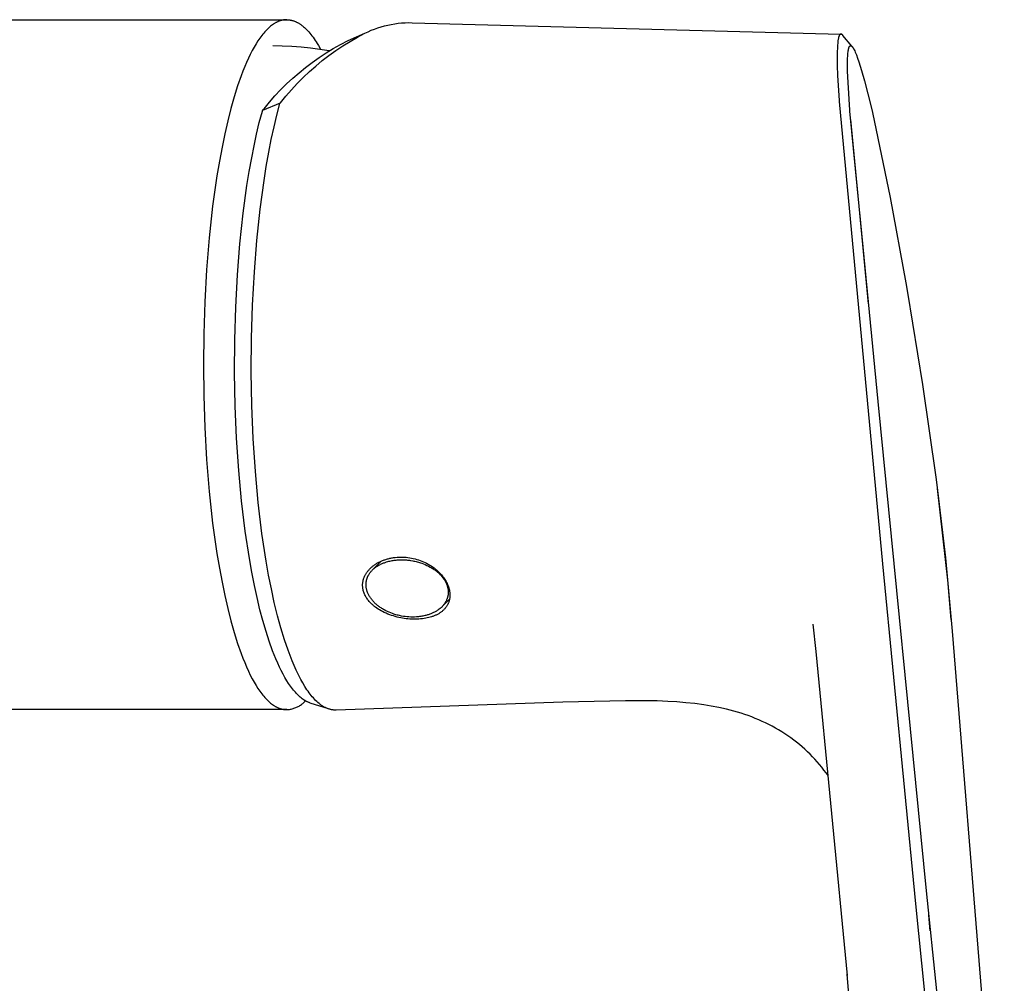
# Model space of a CAD drawing. Units: millimetres. Extents: x -343 to 206, y -468 to 515.
# Drawn here: x 143 to 206, y -272 to -211 of the extents above; entities that cross this region are included whole.
import ezdxf

# ---------------------------------------------------------------- set-up
doc = ezdxf.new("R2010")
doc.units = ezdxf.units.MM
doc.header["$MEASUREMENT"] = 0
doc.layers.add('Default', color=7, linetype='Continuous', true_color=0x000000)

msp = doc.modelspace()

# ---------------------------------------------------------------- linework, layer by layer
at = {"layer": 'Default', "color": 7, "true_color": 0xffffff}
for p, q in [((125.063, -211.011), (159.966, -211.011)), ((159.668, -211.045), (159.638, -211.052)), ((159.698, -211.039), (159.668, -211.045)), ((159.728, -211.033), (159.698, -211.039)), ((159.758, -211.028), (159.728, -211.033)), ((159.788, -211.023), (159.758, -211.028)), ((159.818, -211.019), (159.788, -211.023)), ((159.847, -211.016), (159.818, -211.019)), ((159.877, -211.014), (159.847, -211.016)), ((159.907, -211.012), (159.877, -211.014)), ((159.936, -211.011), (159.907, -211.012)), ((159.966, -211.011), (159.936, -211.011)), ((159.966, -211.011), (159.998, -211.011)), ((159.998, -211.011), (160.03, -211.013)), ((160.03, -211.013), (160.063, -211.015)), ((160.063, -211.015), (160.095, -211.017)), ((160.095, -211.017), (160.128, -211.021)), ((160.128, -211.021), (160.161, -211.026)), ((160.161, -211.026), (160.193, -211.031)), ((160.193, -211.031), (160.226, -211.037)), ((160.226, -211.037), (160.259, -211.044)), ((160.259, -211.044), (160.292, -211.052)), ((158.687, -211.655), (158.625, -211.72)), ((158.749, -211.593), (158.687, -211.655)), ((158.811, -211.534), (158.749, -211.593)), ((158.873, -211.479), (158.811, -211.534)), ((158.935, -211.427), (158.873, -211.479)), ((158.997, -211.378), (158.935, -211.427)), ((159.059, -211.332), (158.997, -211.378)), ((159.12, -211.29), (159.059, -211.332)), ((159.151, -211.27), (159.12, -211.29)), ((159.182, -211.251), (159.151, -211.27)), ((159.213, -211.232), (159.182, -211.251)), ((159.243, -211.214), (159.213, -211.232)), ((159.274, -211.197), (159.243, -211.214)), ((159.305, -211.181), (159.274, -211.197)), ((159.335, -211.166), (159.305, -211.181)), ((159.366, -211.151), (159.335, -211.166)), ((159.396, -211.137), (159.366, -211.151)), ((159.427, -211.124), (159.396, -211.137)), ((159.457, -211.112), (159.427, -211.124)), ((159.487, -211.1), (159.457, -211.112)), ((159.518, -211.089), (159.487, -211.1)), ((159.548, -211.079), (159.518, -211.089)), ((159.578, -211.069), (159.548, -211.079)), ((159.608, -211.061), (159.578, -211.069)), ((159.638, -211.052), (159.608, -211.061)), ((160.292, -211.052), (160.325, -211.061)), ((160.325, -211.061), (160.358, -211.071)), ((160.358, -211.071), (160.391, -211.081)), ((160.391, -211.081), (160.425, -211.093)), ((160.425, -211.093), (160.458, -211.105)), ((160.458, -211.105), (160.491, -211.118)), ((160.491, -211.118), (160.524, -211.133)), ((160.524, -211.133), (160.558, -211.148)), ((160.558, -211.148), (160.591, -211.164)), ((160.591, -211.164), (160.625, -211.18)), ((160.625, -211.18), (160.659, -211.198)), ((160.659, -211.198), (160.692, -211.217)), ((160.692, -211.217), (160.726, -211.237)), ((160.726, -211.237), (160.76, -211.257)), ((160.76, -211.257), (160.793, -211.279)), ((160.793, -211.279), (160.827, -211.301)), ((160.827, -211.301), (160.861, -211.324)), ((160.861, -211.324), (160.895, -211.349)), ((160.895, -211.349), (160.929, -211.374)), ((160.929, -211.374), (160.963, -211.4)), ((160.963, -211.4), (161.03, -211.456)), ((161.03, -211.456), (161.098, -211.515)), ((161.098, -211.515), (161.166, -211.578)), ((161.166, -211.578), (161.235, -211.645)), ((161.235, -211.645), (161.303, -211.717)), ((165.356, -211.686), (165.563, -211.605)), ((165.563, -211.605), (165.772, -211.531)), ((165.772, -211.531), (165.985, -211.464)), ((165.985, -211.464), (166.199, -211.405)), ((166.199, -211.405), (166.415, -211.353)), ((166.415, -211.353), (166.633, -211.308)), ((166.633, -211.308), (166.852, -211.271)), ((166.852, -211.271), (167.073, -211.242)), ((167.073, -211.242), (167.294, -211.22)), ((167.294, -211.22), (167.516, -211.206)), ((167.516, -211.206), (167.738, -211.2)), ((167.738, -211.2), (167.961, -211.201)), ((167.961, -211.201), (195.31, -211.923)), ((158.191, -212.269), (158.13, -212.361)), ((158.253, -212.181), (158.191, -212.269)), ((158.315, -212.096), (158.253, -212.181)), ((158.377, -212.014), (158.315, -212.096)), ((158.439, -211.935), (158.377, -212.014)), ((158.501, -211.86), (158.439, -211.935)), ((158.563, -211.788), (158.501, -211.86)), ((158.625, -211.72), (158.563, -211.788)), ((161.303, -211.717), (161.371, -211.792)), ((161.371, -211.792), (161.439, -211.871)), ((161.439, -211.871), (161.507, -211.954)), ((161.507, -211.954), (161.575, -212.041)), ((161.575, -212.041), (161.643, -212.132)), ((161.643, -212.132), (161.711, -212.228)), ((161.711, -212.228), (161.779, -212.327)), ((163.874, -212.345), (164.951, -211.87)), ((164.005, -212.392), (164.474, -212.123)), ((164.474, -212.123), (164.951, -211.87)), ((164.951, -211.87), (165.152, -211.775)), ((165.152, -211.775), (165.356, -211.686)), ((195.137, -212.301), (195.131, -212.343)), ((195.144, -212.258), (195.137, -212.301)), ((195.154, -212.205), (195.144, -212.258)), ((195.16, -212.179), (195.154, -212.205)), ((195.166, -212.153), (195.16, -212.179)), ((195.172, -212.131), (195.166, -212.153)), ((195.178, -212.11), (195.172, -212.131)), ((195.184, -212.088), (195.178, -212.11)), ((195.191, -212.067), (195.184, -212.088)), ((195.195, -212.057), (195.191, -212.067)), ((195.199, -212.046), (195.195, -212.057)), ((195.204, -212.035), (195.199, -212.046)), ((195.208, -212.025), (195.204, -212.035)), ((195.213, -212.015), (195.208, -212.025)), ((195.218, -212.004), (195.213, -212.015)), ((195.224, -211.994), (195.218, -212.004)), ((195.23, -211.984), (195.224, -211.994)), ((195.234, -211.977), (195.23, -211.984)), ((195.236, -211.974), (195.234, -211.977)), ((195.239, -211.971), (195.236, -211.974)), ((195.241, -211.967), (195.239, -211.971)), ((195.244, -211.964), (195.241, -211.967)), ((195.246, -211.961), (195.244, -211.964)), ((195.249, -211.958), (195.246, -211.961)), ((195.252, -211.955), (195.249, -211.958)), ((195.254, -211.952), (195.252, -211.955)), ((195.257, -211.949), (195.254, -211.952)), ((195.259, -211.947), (195.257, -211.949)), ((195.26, -211.946), (195.259, -211.947)), ((195.262, -211.945), (195.26, -211.946)), ((195.263, -211.943), (195.262, -211.945)), ((195.265, -211.942), (195.263, -211.943)), ((195.267, -211.941), (195.265, -211.942)), ((195.268, -211.94), (195.267, -211.941)), ((195.27, -211.938), (195.268, -211.94)), ((195.272, -211.937), (195.27, -211.938)), ((195.273, -211.936), (195.272, -211.937)), ((195.275, -211.935), (195.273, -211.936)), ((195.276, -211.935), (195.275, -211.935)), ((195.278, -211.934), (195.276, -211.935)), ((195.279, -211.933), (195.278, -211.934)), ((195.28, -211.932), (195.279, -211.933)), ((195.282, -211.932), (195.28, -211.932)), ((195.283, -211.931), (195.282, -211.932)), ((195.285, -211.93), (195.283, -211.931)), ((195.286, -211.93), (195.285, -211.93)), ((195.288, -211.929), (195.286, -211.93)), ((195.289, -211.928), (195.288, -211.929)), ((195.291, -211.928), (195.289, -211.928)), ((195.293, -211.927), (195.291, -211.928)), ((195.294, -211.927), (195.293, -211.927)), ((195.296, -211.926), (195.294, -211.927)), ((195.297, -211.926), (195.296, -211.926)), ((195.299, -211.926), (195.297, -211.926)), ((195.3, -211.925), (195.299, -211.926)), ((195.302, -211.925), (195.3, -211.925)), ((195.304, -211.924), (195.302, -211.925)), ((195.305, -211.924), (195.304, -211.924)), ((195.307, -211.924), (195.305, -211.924)), ((195.308, -211.924), (195.307, -211.924)), ((195.31, -211.924), (195.308, -211.924)), ((195.31, -211.923), (195.325, -211.923)), ((195.312, -211.923), (195.31, -211.924)), ((195.313, -211.923), (195.312, -211.923)), ((195.315, -211.923), (195.313, -211.923)), ((195.317, -211.923), (195.315, -211.923)), ((195.318, -211.923), (195.317, -211.923)), ((195.32, -211.923), (195.318, -211.923)), ((195.321, -211.923), (195.32, -211.923)), ((195.323, -211.923), (195.321, -211.923)), ((195.325, -211.923), (195.323, -211.923)), ((195.327, -211.924), (195.325, -211.923)), ((195.329, -211.924), (195.327, -211.924)), ((195.331, -211.924), (195.329, -211.924)), ((195.333, -211.924), (195.331, -211.924)), ((195.335, -211.925), (195.333, -211.924)), ((195.336, -211.925), (195.335, -211.925)), ((195.338, -211.926), (195.336, -211.925)), ((195.34, -211.926), (195.338, -211.926)), ((195.342, -211.927), (195.34, -211.926)), ((195.344, -211.927), (195.342, -211.927)), ((195.346, -211.928), (195.344, -211.927)), ((195.348, -211.929), (195.346, -211.928)), ((195.35, -211.93), (195.348, -211.929)), ((195.351, -211.93), (195.35, -211.93)), ((195.353, -211.931), (195.351, -211.93)), ((195.357, -211.933), (195.353, -211.931)), ((195.36, -211.935), (195.357, -211.933)), ((195.364, -211.937), (195.36, -211.935)), ((195.367, -211.939), (195.364, -211.937)), ((195.371, -211.941), (195.367, -211.939)), ((195.374, -211.943), (195.371, -211.941)), ((195.378, -211.945), (195.374, -211.943)), ((195.381, -211.947), (195.378, -211.945)), ((195.385, -211.951), (195.381, -211.947)), ((195.39, -211.954), (195.385, -211.951)), ((195.394, -211.958), (195.39, -211.954)), ((195.398, -211.961), (195.394, -211.958)), ((195.402, -211.965), (195.398, -211.961)), ((195.407, -211.968), (195.402, -211.965)), ((195.411, -211.972), (195.407, -211.968)), ((195.414, -211.976), (195.411, -211.972)), ((195.422, -211.984), (195.414, -211.976)), ((195.429, -211.992), (195.422, -211.984)), ((195.437, -212), (195.429, -211.992)), ((195.444, -212.009), (195.437, -212)), ((196.013, -212.704), (195.444, -212.009)), ((157.884, -212.763), (157.762, -212.985)), ((158.006, -212.556), (157.884, -212.763)), ((158.13, -212.361), (158.006, -212.556)), ((159.075, -212.665), (159.678, -212.672)), ((159.678, -212.672), (160.28, -212.698)), ((160.28, -212.698), (160.881, -212.741)), ((160.881, -212.741), (161.48, -212.802)), ((161.48, -212.802), (162.078, -212.88)), ((161.779, -212.327), (161.847, -212.431)), ((161.847, -212.431), (161.914, -212.538)), ((161.914, -212.538), (161.981, -212.65)), ((161.981, -212.65), (162.115, -212.886)), ((162.078, -212.88), (162.672, -212.976)), ((162.476, -213.131), (162.933, -212.853)), ((162.933, -212.853), (163.399, -212.591)), ((163.096, -212.977), (163.546, -212.677)), ((163.399, -212.591), (163.874, -212.345)), ((163.546, -212.677), (164.005, -212.392)), ((195.091, -212.81), (195.082, -213.052)), ((195.102, -212.619), (195.091, -212.81)), ((195.11, -212.524), (195.102, -212.619)), ((195.12, -212.429), (195.11, -212.524)), ((195.131, -212.343), (195.12, -212.429)), ((195.793, -212.948), (195.799, -212.914)), ((195.799, -212.914), (195.805, -212.888)), ((195.805, -212.888), (195.81, -212.863)), ((195.81, -212.863), (195.817, -212.838)), ((195.817, -212.838), (195.824, -212.813)), ((195.824, -212.813), (195.827, -212.802)), ((195.827, -212.802), (195.831, -212.79)), ((195.831, -212.79), (195.835, -212.779)), ((195.835, -212.779), (195.839, -212.768)), ((195.839, -212.768), (195.844, -212.757)), ((195.844, -212.757), (195.849, -212.746)), ((195.849, -212.746), (195.852, -212.741)), ((195.852, -212.741), (195.855, -212.735)), ((195.855, -212.735), (195.857, -212.73)), ((195.857, -212.73), (195.86, -212.725)), ((195.86, -212.725), (195.864, -212.719)), ((195.864, -212.719), (195.867, -212.713)), ((195.867, -212.713), (195.869, -212.711)), ((195.869, -212.711), (195.871, -212.708)), ((195.871, -212.708), (195.873, -212.705)), ((195.873, -212.705), (195.875, -212.702)), ((195.875, -212.702), (195.878, -212.7)), ((195.878, -212.7), (195.88, -212.697)), ((195.88, -212.697), (195.882, -212.695)), ((195.882, -212.695), (195.884, -212.692)), ((195.884, -212.692), (195.887, -212.69)), ((195.887, -212.69), (195.889, -212.688)), ((195.889, -212.688), (195.892, -212.686)), ((195.892, -212.686), (195.893, -212.685)), ((195.893, -212.685), (195.894, -212.684)), ((195.894, -212.684), (195.896, -212.683)), ((195.896, -212.683), (195.897, -212.682)), ((195.897, -212.682), (195.898, -212.681)), ((195.898, -212.681), (195.9, -212.68)), ((195.9, -212.68), (195.901, -212.679)), ((195.901, -212.679), (195.902, -212.678)), ((195.902, -212.678), (195.904, -212.677)), ((195.904, -212.677), (195.905, -212.676)), ((195.905, -212.676), (195.907, -212.676)), ((195.907, -212.676), (195.908, -212.675)), ((195.908, -212.675), (195.91, -212.674)), ((195.91, -212.674), (195.911, -212.674)), ((195.911, -212.674), (195.913, -212.673)), ((195.913, -212.673), (195.914, -212.672)), ((195.914, -212.672), (195.916, -212.672)), ((195.916, -212.672), (195.917, -212.671)), ((195.917, -212.671), (195.919, -212.671)), ((195.919, -212.671), (195.92, -212.67)), ((195.92, -212.67), (195.922, -212.67)), ((195.922, -212.67), (195.923, -212.67)), ((195.923, -212.67), (195.925, -212.669)), ((195.925, -212.669), (195.927, -212.669)), ((195.927, -212.669), (195.928, -212.669)), ((195.928, -212.669), (195.93, -212.668)), ((195.93, -212.668), (195.931, -212.668)), ((195.931, -212.668), (195.933, -212.668)), ((195.933, -212.668), (195.935, -212.668)), ((195.935, -212.668), (195.936, -212.668)), ((195.936, -212.668), (195.938, -212.668)), ((195.938, -212.668), (195.94, -212.668)), ((195.94, -212.668), (195.941, -212.669)), ((195.941, -212.669), (195.943, -212.669)), ((195.943, -212.669), (195.946, -212.669)), ((195.946, -212.669), (195.949, -212.669)), ((195.949, -212.669), (195.952, -212.67)), ((195.952, -212.67), (195.954, -212.67)), ((195.954, -212.67), (195.957, -212.671)), ((195.957, -212.671), (195.96, -212.672)), ((195.96, -212.672), (195.963, -212.673)), ((195.963, -212.673), (195.966, -212.674)), ((195.966, -212.674), (195.97, -212.675)), ((195.97, -212.675), (195.973, -212.676)), ((195.973, -212.676), (195.976, -212.678)), ((195.976, -212.678), (195.979, -212.68)), ((195.979, -212.68), (195.982, -212.681)), ((195.982, -212.681), (195.985, -212.683)), ((195.985, -212.683), (195.988, -212.685)), ((195.988, -212.685), (195.991, -212.687)), ((195.991, -212.687), (195.995, -212.689)), ((195.995, -212.689), (195.998, -212.692)), ((195.998, -212.692), (196.001, -212.694)), ((196.001, -212.694), (196.004, -212.697)), ((196.004, -212.697), (196.008, -212.7)), ((196.008, -212.7), (196.011, -212.702)), ((196.011, -212.702), (196.014, -212.705)), ((196.014, -212.705), (196.018, -212.708)), ((196.018, -212.708), (196.024, -212.715)), ((196.024, -212.715), (196.031, -212.722)), ((196.031, -212.722), (196.038, -212.73)), ((196.038, -212.73), (196.045, -212.738)), ((196.045, -212.738), (196.052, -212.746)), ((196.052, -212.746), (196.059, -212.755)), ((196.059, -212.755), (196.066, -212.765)), ((196.066, -212.765), (196.074, -212.775)), ((196.074, -212.775), (196.089, -212.796)), ((196.089, -212.796), (196.104, -212.82)), ((196.104, -212.82), (196.119, -212.845)), ((196.119, -212.845), (196.135, -212.873)), ((196.135, -212.873), (196.151, -212.902)), ((196.151, -212.902), (196.167, -212.933)), ((196.167, -212.933), (196.2, -213.002)), ((157.521, -213.469), (157.402, -213.731)), ((157.641, -213.22), (157.521, -213.469)), ((157.762, -212.985), (157.641, -213.22)), ((161.591, -213.732), (162.029, -213.424)), ((162.029, -213.424), (162.476, -213.131)), ((162.229, -213.621), (162.657, -213.292)), ((162.657, -213.292), (163.096, -212.977)), ((195.082, -213.052), (195.079, -213.294)), ((195.079, -213.294), (195.085, -213.928)), ((195.742, -213.692), (195.747, -213.461)), ((195.747, -213.461), (195.753, -213.346)), ((195.753, -213.346), (195.76, -213.231)), ((195.76, -213.231), (195.768, -213.141)), ((195.768, -213.141), (195.778, -213.051)), ((195.778, -213.051), (195.787, -212.982)), ((195.787, -212.982), (195.793, -212.948)), ((196.2, -213.002), (196.235, -213.078)), ((196.235, -213.078), (196.271, -213.161)), ((196.271, -213.161), (196.307, -213.252)), ((196.307, -213.252), (196.384, -213.456)), ((196.384, -213.456), (196.465, -213.69)), ((157.284, -214.006), (157.168, -214.295)), ((157.402, -213.731), (157.284, -214.006)), ((160.749, -214.391), (161.165, -214.054)), ((161.165, -214.054), (161.591, -213.732)), ((161.407, -214.323), (161.812, -213.965)), ((161.812, -213.965), (162.229, -213.621)), ((195.085, -213.928), (195.106, -214.561)), ((195.741, -213.989), (195.742, -213.692)), ((195.745, -214.286), (195.741, -213.989)), ((196.465, -213.69), (196.639, -214.244)), ((157.053, -214.597), (156.828, -215.239)), ((157.168, -214.295), (157.053, -214.597)), ((159.953, -215.105), (160.345, -214.741)), ((160.345, -214.741), (160.749, -214.391)), ((160.634, -215.078), (161.014, -214.694)), ((161.014, -214.694), (161.407, -214.323)), ((195.106, -214.561), (195.201, -216.165)), ((195.771, -215.008), (195.745, -214.286)), ((196.639, -214.244), (196.828, -214.91)), ((156.828, -215.239), (156.611, -215.931)), ((159.574, -215.482), (159.953, -215.105)), ((160.267, -215.474), (160.634, -215.078)), ((195.889, -216.774), (195.771, -215.008)), ((196.828, -214.91), (197.245, -216.564)), ((156.611, -215.931), (156.402, -216.67)), ((158.854, -216.273), (159.207, -215.872)), ((159.207, -215.872), (159.574, -215.482)), ((159.574, -216.303), (159.914, -215.883)), ((159.914, -215.883), (160.267, -215.474)), ((156.402, -216.67), (156.202, -217.455)), ((158.437, -216.785), (159.574, -216.303)), ((158.467, -216.743), (158.514, -216.687)), ((158.514, -216.687), (158.854, -216.273)), ((159.332, -217.099), (159.527, -216.361)), ((195.201, -216.165), (195.205, -216.221)), ((195.205, -216.221), (197.98, -245.708)), ((197.245, -216.564), (197.333, -216.938)), ((158.213, -217.576), (158.407, -216.854)), ((158.407, -216.854), (158.409, -216.845)), ((158.409, -216.845), (158.412, -216.836)), ((158.412, -216.836), (158.416, -216.827)), ((158.416, -216.827), (158.419, -216.818)), ((158.419, -216.818), (158.423, -216.81)), ((158.423, -216.81), (158.428, -216.801)), ((158.428, -216.801), (158.432, -216.793)), ((158.432, -216.793), (158.437, -216.785)), ((158.437, -216.785), (158.443, -216.776)), ((158.443, -216.776), (158.448, -216.767)), ((158.448, -216.767), (158.454, -216.759)), ((158.454, -216.759), (158.46, -216.751)), ((158.46, -216.751), (158.467, -216.743)), ((159.154, -217.841), (159.332, -217.099)), ((195.894, -216.839), (195.889, -216.774)), ((196.475, -222.905), (195.894, -216.839)), ((197.333, -216.938), (198.466, -222.355)), ((156.202, -217.455), (156.012, -218.28)), ((158.04, -218.303), (158.213, -217.576)), ((158.979, -218.651), (159.154, -217.841)), ((196.474, -222.895), (195.94, -217.367)), ((156.012, -218.28), (155.834, -219.144)), ((157.877, -219.057), (158.04, -218.303)), ((155.834, -219.144), (155.666, -220.043)), ((157.727, -219.814), (157.877, -219.057)), ((158.819, -219.466), (158.979, -218.651)), ((157.569, -220.696), (157.727, -219.814)), ((158.659, -220.368), (158.819, -219.466)), ((155.666, -220.043), (155.511, -220.972)), ((158.514, -221.273), (158.659, -220.368)), ((155.511, -220.972), (155.238, -222.906)), ((157.427, -221.581), (157.569, -220.696)), ((157.185, -223.357), (157.427, -221.581)), ((158.269, -223.089), (158.514, -221.273)), ((198.466, -222.355), (199.458, -227.8)), ((155.238, -222.906), (155.017, -224.913)), ((197.085, -229.129), (196.475, -222.905)), ((156.976, -225.314), (157.185, -223.357)), ((158.056, -225.088), (158.269, -223.089)), ((197.698, -235.363), (196.514, -223.299)), ((155.017, -224.913), (154.849, -226.957)), ((156.821, -227.277), (156.976, -225.314)), ((157.897, -227.092), (158.056, -225.088)), ((154.849, -226.957), (154.732, -229.008)), ((156.71, -229.349), (156.821, -227.277)), ((157.782, -229.207), (157.897, -227.092)), ((199.458, -227.8), (199.562, -228.402)), ((199.562, -228.402), (200.523, -234.286)), ((154.732, -229.008), (154.665, -231.034)), ((157.719, -231.325), (157.782, -229.207)), ((156.649, -231.424), (156.71, -229.349)), ((154.665, -231.034), (154.643, -233.011)), ((156.637, -233.532), (156.649, -231.424)), ((157.705, -233.474), (157.719, -231.325)), ((154.643, -233.011), (154.665, -234.988)), ((156.676, -235.639), (156.637, -233.532)), ((157.742, -235.624), (157.705, -233.474)), ((200.523, -234.286), (201.375, -240.186)), ((154.665, -234.988), (154.732, -237.014)), ((200.769, -266.568), (197.698, -235.363)), ((156.763, -237.702), (156.676, -235.639)), ((157.829, -237.727), (157.742, -235.624)), ((154.732, -237.014), (154.849, -239.064)), ((156.9, -239.761), (156.763, -237.702)), ((157.967, -239.827), (157.829, -237.727)), ((154.849, -239.064), (155.017, -241.109)), ((157.081, -241.699), (156.9, -239.761)), ((158.148, -241.803), (157.967, -239.827)), ((201.375, -240.186), (201.439, -240.672)), ((155.017, -241.109), (155.238, -243.115)), ((201.439, -240.672), (201.983, -245.328)), ((202.153, -246.939), (201.47, -240.907)), ((157.315, -243.63), (157.081, -241.699)), ((158.385, -243.772), (158.148, -241.803)), ((155.238, -243.115), (155.511, -245.049)), ((157.579, -245.369), (157.315, -243.63)), ((158.654, -245.545), (158.385, -243.772)), ((155.511, -245.049), (155.666, -245.979)), ((157.733, -246.234), (157.579, -245.369)), ((158.81, -246.428), (158.654, -245.545)), ((165.451, -246.082), (165.989, -245.54)), ((165.848, -245.607), (165.893, -245.585)), ((165.893, -245.585), (165.939, -245.563)), ((165.939, -245.563), (165.985, -245.542)), ((165.985, -245.542), (166.033, -245.521)), ((166.033, -245.521), (166.081, -245.501)), ((166.081, -245.501), (166.129, -245.483)), ((166.129, -245.483), (166.179, -245.464)), ((166.179, -245.464), (166.229, -245.447)), ((166.229, -245.447), (166.28, -245.43)), ((166.237, -245.623), (166.328, -245.594)), ((166.28, -245.43), (166.331, -245.415)), ((166.328, -245.594), (166.42, -245.567)), ((166.331, -245.415), (166.384, -245.4)), ((166.384, -245.4), (166.436, -245.385)), ((166.42, -245.567), (166.485, -245.55)), ((166.436, -245.385), (166.49, -245.372)), ((166.485, -245.55), (166.55, -245.535)), ((166.49, -245.372), (166.544, -245.36)), ((166.544, -245.36), (166.601, -245.348)), ((166.55, -245.535), (166.616, -245.52)), ((166.601, -245.348), (166.658, -245.337)), ((166.616, -245.52), (166.682, -245.508)), ((166.658, -245.337), (166.715, -245.327)), ((166.682, -245.508), (166.748, -245.496)), ((166.715, -245.327), (166.772, -245.318)), ((166.748, -245.496), (166.814, -245.486)), ((166.772, -245.318), (166.83, -245.31)), ((166.814, -245.486), (166.88, -245.477)), ((166.83, -245.31), (166.888, -245.303)), ((166.88, -245.477), (166.947, -245.47)), ((166.888, -245.303), (167.003, -245.292)), ((166.947, -245.47), (167.013, -245.464)), ((167.003, -245.292), (167.119, -245.285)), ((167.013, -245.464), (167.078, -245.459)), ((167.078, -245.459), (167.144, -245.455)), ((167.119, -245.285), (167.235, -245.282)), ((167.144, -245.455), (167.21, -245.453)), ((167.21, -245.453), (167.276, -245.452)), ((167.235, -245.282), (167.35, -245.283)), ((167.276, -245.452), (167.342, -245.452)), ((167.342, -245.452), (167.408, -245.453)), ((167.35, -245.283), (167.466, -245.288)), ((167.408, -245.453), (167.474, -245.456)), ((167.466, -245.288), (167.581, -245.297)), ((167.474, -245.456), (167.54, -245.459)), ((167.54, -245.459), (167.606, -245.464)), ((167.581, -245.297), (167.696, -245.309)), ((167.606, -245.464), (167.671, -245.47)), ((167.671, -245.47), (167.737, -245.477)), ((167.696, -245.309), (167.81, -245.326)), ((167.737, -245.477), (167.802, -245.485)), ((167.802, -245.485), (167.868, -245.495)), ((167.81, -245.326), (167.924, -245.345)), ((167.868, -245.495), (167.998, -245.517)), ((167.924, -245.345), (168.036, -245.369)), ((167.998, -245.517), (168.071, -245.532)), ((168.036, -245.369), (168.148, -245.396)), ((168.071, -245.532), (168.144, -245.548)), ((168.144, -245.548), (168.217, -245.565)), ((168.148, -245.396), (168.258, -245.426)), ((168.217, -245.565), (168.289, -245.584)), ((168.258, -245.426), (168.367, -245.46)), ((168.289, -245.584), (168.361, -245.605)), ((168.367, -245.46), (168.474, -245.498)), ((168.474, -245.498), (168.58, -245.538)), ((168.58, -245.538), (168.685, -245.582)), ((168.685, -245.582), (168.788, -245.63)), ((201.983, -245.328), (202.412, -249.996)), ((155.666, -245.979), (155.834, -246.877)), ((165.077, -246.256), (165.102, -246.221)), ((165.102, -246.221), (165.128, -246.186)), ((165.128, -246.186), (165.155, -246.152)), ((165.155, -246.152), (165.183, -246.119)), ((165.183, -246.119), (165.212, -246.086)), ((165.212, -246.086), (165.243, -246.053)), ((165.243, -246.053), (165.274, -246.021)), ((165.274, -246.021), (165.306, -245.99)), ((165.296, -246.255), (165.324, -246.219)), ((165.306, -245.99), (165.339, -245.959)), ((165.324, -246.219), (165.353, -246.185)), ((165.339, -245.959), (165.373, -245.928)), ((165.353, -246.185), (165.383, -246.151)), ((165.373, -245.928), (165.407, -245.898)), ((165.383, -246.151), (165.412, -246.121)), ((165.407, -245.898), (165.443, -245.869)), ((165.412, -246.121), (165.443, -246.091)), ((165.443, -245.869), (165.48, -245.84)), ((165.443, -246.091), (165.474, -246.061)), ((165.474, -246.061), (165.505, -246.033)), ((165.48, -245.84), (165.517, -245.811)), ((165.505, -246.033), (165.538, -246.005)), ((165.517, -245.811), (165.556, -245.784)), ((165.538, -246.005), (165.571, -245.979)), ((165.556, -245.784), (165.595, -245.757)), ((165.571, -245.979), (165.604, -245.953)), ((165.595, -245.757), (165.635, -245.73)), ((165.604, -245.953), (165.639, -245.927)), ((165.635, -245.73), (165.676, -245.704)), ((165.639, -245.927), (165.688, -245.893)), ((165.676, -245.704), (165.718, -245.679)), ((165.688, -245.893), (165.739, -245.86)), ((165.718, -245.679), (165.761, -245.654)), ((165.739, -245.86), (165.79, -245.828)), ((165.761, -245.654), (165.804, -245.63)), ((165.79, -245.828), (165.842, -245.798)), ((165.804, -245.63), (165.848, -245.607)), ((165.842, -245.798), (165.895, -245.77)), ((165.895, -245.77), (165.949, -245.743)), ((165.949, -245.743), (166.003, -245.717)), ((166.003, -245.717), (166.059, -245.693)), ((166.059, -245.693), (166.103, -245.674)), ((166.103, -245.674), (166.147, -245.656)), ((166.147, -245.656), (166.192, -245.64)), ((166.192, -245.64), (166.237, -245.623)), ((168.361, -245.605), (168.432, -245.626)), ((168.432, -245.626), (168.504, -245.649)), ((168.504, -245.649), (168.574, -245.674)), ((168.574, -245.674), (168.685, -245.715)), ((168.685, -245.715), (168.794, -245.76)), ((168.788, -245.63), (168.888, -245.68)), ((168.794, -245.76), (168.902, -245.809)), ((168.888, -245.68), (168.987, -245.733)), ((168.902, -245.809), (169.008, -245.861)), ((168.987, -245.733), (169.084, -245.789)), ((169.008, -245.861), (169.11, -245.915)), ((169.084, -245.789), (169.178, -245.849)), ((169.11, -245.915), (169.16, -245.943)), ((169.16, -245.943), (169.209, -245.973)), ((169.178, -245.849), (169.27, -245.911)), ((169.209, -245.973), (169.258, -246.003)), ((169.258, -246.003), (169.307, -246.034)), ((169.27, -245.911), (169.359, -245.975)), ((169.307, -246.034), (169.355, -246.066)), ((169.355, -246.066), (169.402, -246.099)), ((169.359, -245.975), (169.445, -246.043)), ((169.402, -246.099), (169.446, -246.131)), ((169.445, -246.043), (169.529, -246.113)), ((169.446, -246.131), (169.491, -246.165)), ((169.491, -246.165), (169.534, -246.199)), ((169.529, -246.113), (169.57, -246.148)), ((169.534, -246.199), (169.577, -246.234)), ((169.57, -246.148), (169.61, -246.185)), ((169.61, -246.185), (169.649, -246.222)), ((169.649, -246.222), (169.688, -246.26)), ((197.98, -245.708), (200.073, -267.385)), ((157.903, -247.097), (157.733, -246.234)), ((158.983, -247.307), (158.81, -246.428)), ((164.822, -246.86), (164.829, -246.821)), ((164.829, -246.821), (164.838, -246.781)), ((164.838, -246.781), (164.848, -246.741)), ((164.848, -246.741), (164.858, -246.702)), ((164.858, -246.702), (164.87, -246.663)), ((164.87, -246.663), (164.884, -246.625)), ((164.884, -246.625), (164.898, -246.586)), ((164.898, -246.586), (164.913, -246.548)), ((164.913, -246.548), (164.93, -246.51)), ((164.93, -246.51), (164.948, -246.473)), ((164.948, -246.473), (164.966, -246.436)), ((164.966, -246.436), (164.986, -246.399)), ((164.986, -246.399), (165.007, -246.363)), ((165.007, -246.363), (165.029, -246.327)), ((165.029, -246.327), (165.052, -246.291)), ((165.037, -246.856), (165.041, -246.833)), ((165.041, -246.833), (165.045, -246.811)), ((165.045, -246.811), (165.049, -246.788)), ((165.049, -246.788), (165.054, -246.766)), ((165.052, -246.291), (165.077, -246.256)), ((165.054, -246.766), (165.059, -246.743)), ((165.059, -246.743), (165.065, -246.721)), ((165.065, -246.721), (165.071, -246.699)), ((165.071, -246.699), (165.077, -246.677)), ((165.077, -246.677), (165.084, -246.655)), ((165.084, -246.655), (165.091, -246.633)), ((165.091, -246.633), (165.099, -246.612)), ((165.099, -246.612), (165.107, -246.59)), ((165.107, -246.59), (165.115, -246.569)), ((165.115, -246.569), (165.124, -246.548)), ((165.124, -246.548), (165.133, -246.526)), ((165.133, -246.526), (165.143, -246.506)), ((165.143, -246.506), (165.153, -246.485)), ((165.153, -246.485), (165.163, -246.464)), ((165.163, -246.464), (165.174, -246.444)), ((165.174, -246.444), (165.195, -246.405)), ((165.195, -246.405), (165.219, -246.366)), ((165.219, -246.366), (165.243, -246.328)), ((165.243, -246.328), (165.269, -246.291)), ((165.269, -246.291), (165.296, -246.255)), ((169.577, -246.234), (169.619, -246.271)), ((169.619, -246.271), (169.66, -246.308)), ((169.66, -246.308), (169.7, -246.346)), ((169.688, -246.26), (169.725, -246.298)), ((169.7, -246.346), (169.739, -246.385)), ((169.725, -246.298), (169.762, -246.337)), ((169.739, -246.385), (169.775, -246.421)), ((169.762, -246.337), (169.798, -246.377)), ((169.775, -246.421), (169.81, -246.459)), ((169.798, -246.377), (169.834, -246.417)), ((169.81, -246.459), (169.844, -246.498)), ((169.834, -246.417), (169.882, -246.473)), ((169.844, -246.498), (169.877, -246.537)), ((169.877, -246.537), (169.909, -246.577)), ((169.882, -246.473), (169.929, -246.531)), ((169.909, -246.577), (169.94, -246.618)), ((169.929, -246.531), (169.973, -246.59)), ((169.94, -246.618), (169.97, -246.66)), ((169.97, -246.66), (169.999, -246.702)), ((169.973, -246.59), (170.016, -246.651)), ((169.999, -246.702), (170.025, -246.742)), ((170.016, -246.651), (170.057, -246.713)), ((170.025, -246.742), (170.05, -246.783)), ((170.05, -246.783), (170.074, -246.825)), ((170.057, -246.713), (170.095, -246.777)), ((170.074, -246.825), (170.096, -246.867)), ((170.095, -246.777), (170.132, -246.842)), ((170.132, -246.842), (170.166, -246.907)), ((155.834, -246.877), (156.012, -247.741)), ((158.071, -247.868), (157.903, -247.097)), ((159.172, -248.169), (158.983, -247.307)), ((164.804, -247.063), (164.805, -247.022)), ((164.804, -247.104), (164.804, -247.063)), ((164.806, -247.145), (164.804, -247.104)), ((164.805, -247.022), (164.807, -246.982)), ((164.808, -247.187), (164.806, -247.145)), ((164.807, -246.982), (164.811, -246.941)), ((164.812, -247.228), (164.808, -247.187)), ((164.811, -246.941), (164.816, -246.901)), ((164.818, -247.269), (164.812, -247.228)), ((164.816, -246.901), (164.822, -246.86)), ((164.824, -247.311), (164.818, -247.269)), ((164.832, -247.353), (164.824, -247.311)), ((164.848, -247.412), (164.832, -247.353)), ((164.865, -247.47), (164.848, -247.412)), ((164.884, -247.528), (164.865, -247.47)), ((165.023, -247.017), (165.024, -246.994)), ((165.023, -247.04), (165.023, -247.017)), ((165.023, -247.063), (165.023, -247.04)), ((165.024, -247.086), (165.023, -247.063)), ((165.024, -246.994), (165.025, -246.971)), ((165.025, -247.109), (165.024, -247.086)), ((165.025, -246.971), (165.027, -246.948)), ((165.026, -247.132), (165.025, -247.109)), ((165.028, -247.155), (165.026, -247.132)), ((165.027, -246.948), (165.029, -246.925)), ((165.032, -247.197), (165.028, -247.155)), ((165.029, -246.925), (165.031, -246.902)), ((165.031, -246.902), (165.034, -246.879)), ((165.038, -247.239), (165.032, -247.197)), ((165.034, -246.879), (165.037, -246.856)), ((165.045, -247.281), (165.038, -247.239)), ((165.054, -247.322), (165.045, -247.281)), ((165.064, -247.364), (165.054, -247.322)), ((165.075, -247.405), (165.064, -247.364)), ((165.087, -247.445), (165.075, -247.405)), ((165.101, -247.485), (165.087, -247.445)), ((170.096, -246.867), (170.118, -246.91)), ((170.118, -246.91), (170.138, -246.953)), ((170.138, -246.953), (170.157, -246.997)), ((170.157, -246.997), (170.175, -247.042)), ((170.166, -246.907), (170.198, -246.975)), ((170.175, -247.042), (170.19, -247.084)), ((170.19, -247.084), (170.204, -247.127)), ((170.198, -246.975), (170.228, -247.043)), ((170.204, -247.127), (170.217, -247.17)), ((170.217, -247.17), (170.229, -247.213)), ((170.228, -247.043), (170.256, -247.112)), ((170.229, -247.213), (170.239, -247.257)), ((170.239, -247.257), (170.247, -247.301)), ((170.247, -247.301), (170.254, -247.346)), ((170.254, -247.346), (170.257, -247.368)), ((170.256, -247.112), (170.281, -247.182)), ((170.257, -247.368), (170.26, -247.39)), ((170.26, -247.39), (170.262, -247.413)), ((170.262, -247.413), (170.264, -247.435)), ((170.264, -247.435), (170.265, -247.458)), ((170.265, -247.458), (170.266, -247.48)), ((170.266, -247.48), (170.267, -247.503)), ((170.281, -247.182), (170.304, -247.252)), ((170.304, -247.252), (170.324, -247.324)), ((170.324, -247.324), (170.342, -247.396)), ((170.342, -247.396), (170.35, -247.434)), ((170.35, -247.434), (170.357, -247.472)), ((170.357, -247.472), (170.362, -247.511)), ((202.158, -246.997), (202.153, -246.939)), ((202.352, -249.267), (202.158, -246.997)), ((156.012, -247.741), (156.202, -248.567)), ((158.256, -248.636), (158.071, -247.868)), ((164.906, -247.586), (164.884, -247.528)), ((164.929, -247.642), (164.906, -247.586)), ((164.954, -247.698), (164.929, -247.642)), ((164.981, -247.753), (164.954, -247.698)), ((165.01, -247.807), (164.981, -247.753)), ((165.04, -247.86), (165.01, -247.807)), ((165.073, -247.911), (165.04, -247.86)), ((165.107, -247.962), (165.073, -247.911)), ((165.118, -247.532), (165.101, -247.485)), ((165.143, -248.012), (165.107, -247.962)), ((165.137, -247.579), (165.118, -247.532)), ((165.157, -247.624), (165.137, -247.579)), ((165.18, -248.06), (165.143, -248.012)), ((165.179, -247.669), (165.157, -247.624)), ((165.202, -247.714), (165.179, -247.669)), ((165.219, -248.107), (165.18, -248.06)), ((165.226, -247.758), (165.202, -247.714)), ((165.26, -248.152), (165.219, -248.107)), ((165.252, -247.801), (165.226, -247.758)), ((165.279, -247.843), (165.252, -247.801)), ((165.309, -247.888), (165.279, -247.843)), ((165.34, -247.931), (165.309, -247.888)), ((165.372, -247.974), (165.34, -247.931)), ((165.405, -248.016), (165.372, -247.974)), ((165.44, -248.057), (165.405, -248.016)), ((165.475, -248.098), (165.44, -248.057)), ((165.512, -248.137), (165.475, -248.098)), ((170.352, -247.96), (169.898, -248.417)), ((170.124, -248.095), (170.102, -248.137)), ((170.145, -248.054), (170.124, -248.095)), ((170.164, -248.012), (170.145, -248.054)), ((170.181, -247.97), (170.164, -248.012)), ((170.189, -247.948), (170.181, -247.97)), ((170.197, -247.927), (170.189, -247.948)), ((170.205, -247.905), (170.197, -247.927)), ((170.212, -247.883), (170.205, -247.905)), ((170.218, -247.861), (170.212, -247.883)), ((170.225, -247.839), (170.218, -247.861)), ((170.23, -247.817), (170.225, -247.839)), ((170.236, -247.795), (170.23, -247.817)), ((170.241, -247.772), (170.236, -247.795)), ((170.245, -247.75), (170.241, -247.772)), ((170.249, -247.728), (170.245, -247.75)), ((170.253, -247.705), (170.249, -247.728)), ((170.256, -247.683), (170.253, -247.705)), ((170.259, -247.661), (170.256, -247.683)), ((170.261, -247.638), (170.259, -247.661)), ((170.263, -247.616), (170.261, -247.638)), ((170.265, -247.593), (170.263, -247.616)), ((170.266, -247.571), (170.265, -247.593)), ((170.267, -247.526), (170.266, -247.548)), ((170.266, -247.548), (170.266, -247.571)), ((170.267, -247.503), (170.267, -247.526)), ((170.322, -248.086), (170.31, -248.121)), ((170.332, -248.05), (170.322, -248.086)), ((170.341, -248.013), (170.332, -248.05)), ((170.349, -247.975), (170.341, -248.013)), ((170.356, -247.937), (170.349, -247.975)), ((170.362, -247.899), (170.356, -247.937)), ((170.362, -247.511), (170.367, -247.549)), ((170.367, -247.86), (170.362, -247.899)), ((170.367, -247.549), (170.37, -247.588)), ((170.371, -247.821), (170.367, -247.86)), ((170.37, -247.588), (170.373, -247.627)), ((170.373, -247.783), (170.371, -247.821)), ((170.373, -247.627), (170.375, -247.666)), ((170.375, -247.744), (170.373, -247.783)), ((170.375, -247.666), (170.375, -247.705)), ((170.375, -247.705), (170.375, -247.744)), ((156.202, -248.567), (156.402, -249.351)), ((158.441, -249.333), (158.256, -248.636)), ((159.382, -249.026), (159.172, -248.169)), ((165.302, -248.197), (165.26, -248.152)), ((165.346, -248.239), (165.302, -248.197)), ((165.391, -248.281), (165.346, -248.239)), ((165.429, -248.315), (165.391, -248.281)), ((165.467, -248.349), (165.429, -248.315)), ((165.506, -248.382), (165.467, -248.349)), ((165.545, -248.414), (165.506, -248.382)), ((165.549, -248.176), (165.512, -248.137)), ((165.585, -248.446), (165.545, -248.414)), ((165.588, -248.215), (165.549, -248.176)), ((165.626, -248.476), (165.585, -248.446)), ((165.629, -248.253), (165.588, -248.215)), ((165.709, -248.536), (165.626, -248.476)), ((165.67, -248.29), (165.629, -248.253)), ((165.712, -248.326), (165.67, -248.29)), ((165.798, -248.595), (165.709, -248.536)), ((165.755, -248.361), (165.712, -248.326)), ((165.798, -248.396), (165.755, -248.361)), ((165.842, -248.429), (165.798, -248.396)), ((165.889, -248.652), (165.798, -248.595)), ((165.887, -248.462), (165.842, -248.429)), ((165.934, -248.495), (165.887, -248.462)), ((165.982, -248.705), (165.889, -248.652)), ((165.982, -248.527), (165.934, -248.495)), ((166.031, -248.558), (165.982, -248.527)), ((166.076, -248.756), (165.982, -248.705)), ((166.08, -248.588), (166.031, -248.558)), ((166.129, -248.618), (166.08, -248.588)), ((166.179, -248.646), (166.129, -248.618)), ((166.281, -248.7), (166.179, -248.646)), ((166.387, -248.752), (166.281, -248.7)), ((169.515, -248.725), (169.471, -248.751)), ((169.558, -248.698), (169.515, -248.725)), ((169.605, -248.666), (169.558, -248.698)), ((169.652, -248.633), (169.605, -248.666)), ((169.698, -248.599), (169.652, -248.633)), ((169.743, -248.563), (169.698, -248.599)), ((169.786, -248.525), (169.743, -248.563)), ((169.828, -248.487), (169.786, -248.525)), ((169.849, -248.467), (169.828, -248.487)), ((169.869, -248.446), (169.849, -248.467)), ((169.889, -248.426), (169.869, -248.446)), ((169.901, -248.719), (169.87, -248.745)), ((169.908, -248.405), (169.889, -248.426)), ((169.931, -248.693), (169.901, -248.719)), ((169.939, -248.369), (169.908, -248.405)), ((169.961, -248.665), (169.931, -248.693)), ((169.969, -248.333), (169.939, -248.369)), ((169.989, -248.637), (169.961, -248.665)), ((169.998, -248.295), (169.969, -248.333)), ((170.017, -248.608), (169.989, -248.637)), ((170.026, -248.257), (169.998, -248.295)), ((170.045, -248.579), (170.017, -248.608)), ((170.053, -248.218), (170.026, -248.257)), ((170.071, -248.548), (170.045, -248.579)), ((170.078, -248.178), (170.053, -248.218)), ((170.095, -248.519), (170.071, -248.548)), ((170.102, -248.137), (170.078, -248.178)), ((170.118, -248.488), (170.095, -248.519)), ((170.141, -248.458), (170.118, -248.488)), ((170.162, -248.426), (170.141, -248.458)), ((170.183, -248.394), (170.162, -248.426)), ((170.203, -248.361), (170.183, -248.394)), ((170.221, -248.328), (170.203, -248.361)), ((170.239, -248.294), (170.221, -248.328)), ((170.255, -248.26), (170.239, -248.294)), ((170.271, -248.226), (170.255, -248.26)), ((170.285, -248.192), (170.271, -248.226)), ((170.298, -248.157), (170.285, -248.192)), ((170.31, -248.121), (170.298, -248.157)), ((156.402, -249.351), (156.611, -250.091)), ((158.643, -250.025), (158.441, -249.333)), ((159.591, -249.796), (159.382, -249.026)), ((166.188, -248.811), (166.076, -248.756)), ((166.301, -248.864), (166.188, -248.811)), ((166.416, -248.912), (166.301, -248.864)), ((166.495, -248.801), (166.387, -248.752)), ((166.532, -248.957), (166.416, -248.912)), ((166.605, -248.846), (166.495, -248.801)), ((166.649, -248.999), (166.532, -248.957)), ((166.716, -248.887), (166.605, -248.846)), ((166.768, -249.037), (166.649, -248.999)), ((166.787, -248.912), (166.716, -248.887)), ((166.887, -249.073), (166.768, -249.037)), ((166.858, -248.935), (166.787, -248.912)), ((166.93, -248.956), (166.858, -248.935)), ((167.008, -249.105), (166.887, -249.073)), ((167.002, -248.977), (166.93, -248.956)), ((167.074, -248.996), (167.002, -248.977)), ((167.121, -249.132), (167.008, -249.105)), ((167.147, -249.013), (167.074, -248.996)), ((167.236, -249.156), (167.121, -249.132)), ((167.22, -249.029), (167.147, -249.013)), ((167.294, -249.044), (167.22, -249.029)), ((167.35, -249.177), (167.236, -249.156)), ((167.41, -249.064), (167.294, -249.044)), ((167.465, -249.196), (167.35, -249.177)), ((167.527, -249.08), (167.41, -249.064)), ((167.581, -249.212), (167.465, -249.196)), ((167.644, -249.093), (167.527, -249.08)), ((167.697, -249.224), (167.581, -249.212)), ((167.761, -249.102), (167.644, -249.093)), ((167.813, -249.234), (167.697, -249.224)), ((167.879, -249.107), (167.761, -249.102)), ((167.93, -249.241), (167.813, -249.234)), ((167.997, -249.109), (167.879, -249.107)), ((168.044, -249.245), (167.93, -249.241)), ((168.114, -249.107), (167.997, -249.109)), ((168.158, -249.246), (168.044, -249.245)), ((168.232, -249.101), (168.114, -249.107)), ((168.273, -249.244), (168.158, -249.246)), ((168.302, -249.095), (168.232, -249.101)), ((168.387, -249.238), (168.273, -249.244)), ((168.372, -249.088), (168.302, -249.095)), ((168.442, -249.08), (168.372, -249.088)), ((168.501, -249.229), (168.387, -249.238)), ((168.512, -249.07), (168.442, -249.08)), ((168.615, -249.217), (168.501, -249.229)), ((168.582, -249.059), (168.512, -249.07)), ((168.651, -249.046), (168.582, -249.059)), ((168.728, -249.202), (168.615, -249.217)), ((168.72, -249.032), (168.651, -249.046)), ((168.789, -249.016), (168.72, -249.032)), ((168.841, -249.182), (168.728, -249.202)), ((168.841, -249.003), (168.789, -249.016)), ((168.893, -248.989), (168.841, -249.003)), ((168.932, -249.164), (168.841, -249.182)), ((168.944, -248.974), (168.893, -248.989)), ((169.021, -249.143), (168.932, -249.164)), ((168.995, -248.958), (168.944, -248.974)), ((169.046, -248.941), (168.995, -248.958)), ((169.111, -249.12), (169.021, -249.143)), ((169.097, -248.923), (169.046, -248.941)), ((169.147, -248.904), (169.097, -248.923)), ((169.199, -249.093), (169.111, -249.12)), ((169.197, -248.884), (169.147, -248.904)), ((169.244, -248.864), (169.197, -248.884)), ((169.243, -249.079), (169.199, -249.093)), ((169.286, -249.064), (169.243, -249.079)), ((169.29, -248.844), (169.244, -248.864)), ((169.329, -249.048), (169.286, -249.064)), ((169.336, -248.822), (169.29, -248.844)), ((169.372, -249.031), (169.329, -249.048)), ((169.382, -248.799), (169.336, -248.822)), ((169.415, -249.014), (169.372, -249.031)), ((169.426, -248.775), (169.382, -248.799)), ((169.457, -248.995), (169.415, -249.014)), ((169.471, -248.751), (169.426, -248.775)), ((169.499, -248.976), (169.457, -248.995)), ((169.54, -248.956), (169.499, -248.976)), ((169.579, -248.935), (169.54, -248.956)), ((169.618, -248.914), (169.579, -248.935)), ((169.656, -248.893), (169.618, -248.914)), ((169.693, -248.87), (169.656, -248.893)), ((169.731, -248.846), (169.693, -248.87)), ((169.767, -248.822), (169.731, -248.846)), ((169.803, -248.796), (169.767, -248.822)), ((169.838, -248.77), (169.803, -248.796)), ((169.87, -248.745), (169.838, -248.77)), ((159.823, -250.559), (159.591, -249.796)), ((193.732, -251.294), (193.551, -249.555)), ((156.611, -250.091), (156.828, -250.783)), ((158.842, -250.642), (158.643, -250.025)), ((160.051, -251.228), (159.823, -250.559)), ((202.412, -249.996), (205.741, -291.039)), ((156.828, -250.783), (157.053, -251.425)), ((159.061, -251.251), (158.842, -250.642)), ((159.164, -251.517), (159.061, -251.251)), ((160.173, -251.559), (160.051, -251.228)), ((157.053, -251.425), (157.168, -251.727)), ((157.168, -251.727), (157.284, -252.015)), ((159.273, -251.781), (159.164, -251.517)), ((159.386, -252.043), (159.273, -251.781)), ((160.303, -251.888), (160.173, -251.559)), ((195.733, -271.976), (193.732, -251.294)), ((157.284, -252.015), (157.402, -252.291)), ((157.402, -252.291), (157.521, -252.553)), ((159.506, -252.303), (159.386, -252.043)), ((159.614, -252.524), (159.506, -252.303)), ((160.43, -252.194), (160.303, -251.888)), ((160.565, -252.496), (160.43, -252.194)), ((160.709, -252.794), (160.565, -252.496)), ((157.521, -252.553), (157.641, -252.802)), ((157.641, -252.802), (157.762, -253.037)), ((157.762, -253.037), (157.884, -253.258)), ((159.727, -252.742), (159.614, -252.524)), ((159.846, -252.957), (159.727, -252.742)), ((159.972, -253.169), (159.846, -252.957)), ((160.861, -253.088), (160.709, -252.794)), ((160.985, -253.31), (160.861, -253.088)), ((157.884, -253.258), (158.006, -253.466)), ((158.006, -253.466), (158.13, -253.66)), ((158.13, -253.66), (158.191, -253.752)), ((158.191, -253.752), (158.253, -253.841)), ((160.084, -253.344), (159.972, -253.169)), ((160.142, -253.43), (160.084, -253.344)), ((160.202, -253.515), (160.142, -253.43)), ((160.263, -253.599), (160.202, -253.515)), ((160.326, -253.681), (160.263, -253.599)), ((160.39, -253.763), (160.326, -253.681)), ((160.457, -253.842), (160.39, -253.763)), ((161.115, -253.527), (160.985, -253.31)), ((161.183, -253.634), (161.115, -253.527)), ((161.253, -253.739), (161.183, -253.634)), ((161.325, -253.843), (161.253, -253.739)), ((158.253, -253.841), (158.315, -253.926)), ((158.315, -253.926), (158.377, -254.008)), ((158.377, -254.008), (158.439, -254.087)), ((158.439, -254.087), (158.501, -254.162)), ((158.501, -254.162), (158.563, -254.233)), ((158.563, -254.233), (158.625, -254.302)), ((158.625, -254.302), (158.687, -254.367)), ((158.687, -254.367), (158.749, -254.429)), ((160.514, -253.907), (160.457, -253.842)), ((160.572, -253.971), (160.514, -253.907)), ((160.631, -254.033), (160.572, -253.971)), ((160.692, -254.093), (160.631, -254.033)), ((160.755, -254.152), (160.692, -254.093)), ((160.82, -254.209), (160.755, -254.152)), ((160.886, -254.264), (160.82, -254.209)), ((160.92, -254.29), (160.886, -254.264)), ((160.954, -254.316), (160.92, -254.29)), ((161.014, -254.358), (160.954, -254.316)), ((161.074, -254.399), (161.014, -254.358)), ((161.4, -253.946), (161.325, -253.843)), ((161.463, -254.029), (161.4, -253.946)), ((161.527, -254.11), (161.463, -254.029)), ((161.594, -254.19), (161.527, -254.11)), ((161.662, -254.268), (161.594, -254.19)), ((161.732, -254.345), (161.662, -254.268)), ((161.805, -254.419), (161.732, -254.345)), ((159.966, -255.011), (125.066, -255.011)), ((158.749, -254.429), (158.811, -254.487)), ((158.811, -254.487), (158.873, -254.543)), ((158.873, -254.543), (158.935, -254.595)), ((158.935, -254.595), (158.997, -254.644)), ((158.997, -254.644), (159.059, -254.689)), ((159.059, -254.689), (159.12, -254.732)), ((159.12, -254.732), (159.151, -254.752)), ((159.151, -254.752), (159.182, -254.771)), ((159.182, -254.771), (159.213, -254.79)), ((159.213, -254.79), (159.243, -254.807)), ((159.243, -254.807), (159.274, -254.824)), ((159.274, -254.824), (159.305, -254.841)), ((159.305, -254.841), (159.335, -254.856)), ((159.335, -254.856), (159.366, -254.871)), ((159.366, -254.871), (159.396, -254.885)), ((159.396, -254.885), (159.427, -254.898)), ((159.427, -254.898), (159.457, -254.91)), ((159.457, -254.91), (159.487, -254.922)), ((159.487, -254.922), (159.518, -254.933)), ((159.518, -254.933), (159.548, -254.943)), ((159.548, -254.943), (159.578, -254.952)), ((159.578, -254.952), (159.608, -254.961)), ((159.608, -254.961), (159.638, -254.969)), ((159.638, -254.969), (159.668, -254.977)), ((159.668, -254.977), (159.698, -254.983)), ((159.698, -254.983), (159.728, -254.989)), ((159.728, -254.989), (159.758, -254.994)), ((159.758, -254.994), (159.788, -254.999)), ((159.788, -254.999), (159.818, -255.002)), ((159.818, -255.002), (159.847, -255.005)), ((159.847, -255.005), (159.877, -255.008)), ((159.877, -255.008), (159.907, -255.01)), ((159.907, -255.01), (159.936, -255.011)), ((159.936, -255.011), (159.966, -255.011)), ((159.966, -255.011), (160.024, -255.007)), ((160.024, -255.007), (160.083, -255.001)), ((160.083, -255.001), (160.141, -254.993)), ((160.141, -254.993), (160.199, -254.983)), ((160.199, -254.983), (160.256, -254.971)), ((160.256, -254.971), (160.313, -254.957)), ((160.313, -254.957), (160.37, -254.942)), ((160.37, -254.942), (160.426, -254.924)), ((160.426, -254.924), (160.482, -254.905)), ((160.482, -254.905), (160.536, -254.883)), ((160.536, -254.883), (160.59, -254.86)), ((160.59, -254.86), (160.644, -254.835)), ((160.644, -254.835), (160.696, -254.808)), ((160.696, -254.808), (160.747, -254.78)), ((160.747, -254.78), (160.798, -254.75)), ((160.798, -254.75), (160.847, -254.718)), ((160.847, -254.718), (160.895, -254.684)), ((160.895, -254.684), (160.943, -254.649)), ((160.943, -254.649), (160.988, -254.612)), ((160.988, -254.612), (161.033, -254.574)), ((161.033, -254.574), (161.076, -254.534)), ((161.105, -254.418), (161.074, -254.399)), ((161.076, -254.534), (161.118, -254.493)), ((161.136, -254.437), (161.105, -254.418)), ((161.118, -254.493), (161.159, -254.451)), ((161.167, -254.455), (161.136, -254.437)), ((161.199, -254.473), (161.167, -254.455)), ((161.231, -254.49), (161.199, -254.473)), ((161.264, -254.506), (161.231, -254.49)), ((161.296, -254.522), (161.264, -254.506)), ((161.33, -254.537), (161.296, -254.522)), ((161.363, -254.551), (161.33, -254.537)), ((161.397, -254.564), (161.363, -254.551)), ((161.431, -254.577), (161.397, -254.564)), ((161.465, -254.588), (161.431, -254.577)), ((162.63, -254.967), (161.465, -254.588)), ((161.88, -254.491), (161.805, -254.419)), ((161.957, -254.561), (161.88, -254.491)), ((162.031, -254.623), (161.957, -254.561)), ((162.068, -254.653), (162.031, -254.623)), ((162.107, -254.683), (162.068, -254.653)), ((162.146, -254.711), (162.107, -254.683)), ((162.185, -254.739), (162.146, -254.711)), ((162.225, -254.766), (162.185, -254.739)), ((162.266, -254.792), (162.225, -254.766)), ((162.297, -254.811), (162.266, -254.792)), ((162.329, -254.83), (162.297, -254.811)), ((162.361, -254.848), (162.329, -254.83)), ((162.393, -254.865), (162.361, -254.848)), ((162.426, -254.881), (162.393, -254.865)), ((162.459, -254.897), (162.426, -254.881)), ((162.492, -254.913), (162.459, -254.897)), ((162.526, -254.927), (162.492, -254.913)), ((162.562, -254.942), (162.526, -254.927)), ((162.598, -254.955), (162.562, -254.942)), ((162.635, -254.968), (162.598, -254.955)), ((162.672, -254.98), (162.635, -254.968)), ((162.709, -254.991), (162.672, -254.98)), ((162.747, -255.001), (162.709, -254.991)), ((162.785, -255.01), (162.747, -255.001)), ((162.823, -255.017), (162.785, -255.01)), ((162.859, -255.024), (162.823, -255.017)), ((177.583, -254.545), (163.112, -255.04)), ((181.58, -254.44), (177.587, -254.545)), ((182.927, -254.442), (181.58, -254.44)), ((183.601, -254.458), (182.927, -254.442)), ((184.274, -254.486), (183.601, -254.458)), ((184.849, -254.52), (184.274, -254.486)), ((185.423, -254.567), (184.849, -254.52)), ((185.996, -254.627), (185.423, -254.567)), ((186.567, -254.703), (185.996, -254.627)), ((187.05, -254.781), (186.567, -254.703)), ((187.531, -254.873), (187.05, -254.781)), ((188.009, -254.979), (187.531, -254.873)), ((188.483, -255.101), (188.009, -254.979)), ((162.895, -255.029), (162.859, -255.024)), ((162.931, -255.033), (162.895, -255.029)), ((162.967, -255.037), (162.931, -255.033)), ((163.003, -255.039), (162.967, -255.037)), ((163.04, -255.04), (163.003, -255.039)), ((163.076, -255.04), (163.04, -255.04)), ((163.112, -255.04), (163.076, -255.04)), ((188.715, -255.168), (188.483, -255.101)), ((188.947, -255.239), (188.715, -255.168)), ((189.177, -255.314), (188.947, -255.239)), ((189.405, -255.393), (189.177, -255.314)), ((189.632, -255.477), (189.405, -255.393)), ((189.857, -255.566), (189.632, -255.477)), ((190.081, -255.659), (189.857, -255.566)), ((190.302, -255.757), (190.081, -255.659)), ((190.515, -255.857), (190.302, -255.757)), ((190.725, -255.961), (190.515, -255.857)), ((190.934, -256.07), (190.725, -255.961)), ((191.14, -256.183), (190.934, -256.07)), ((191.343, -256.301), (191.14, -256.183)), ((191.544, -256.423), (191.343, -256.301)), ((191.741, -256.55), (191.544, -256.423)), ((191.936, -256.681), (191.741, -256.55)), ((192.124, -256.814), (191.936, -256.681)), ((192.308, -256.95), (192.124, -256.814)), ((192.489, -257.091), (192.308, -256.95)), ((192.667, -257.236), (192.489, -257.091)), ((192.841, -257.385), (192.667, -257.236)), ((193.013, -257.537), (192.841, -257.385)), ((193.18, -257.694), (193.013, -257.537)), ((193.345, -257.854), (193.18, -257.694)), ((193.501, -258.014), (193.345, -257.854)), ((193.655, -258.177), (193.501, -258.014)), ((193.804, -258.343), (193.655, -258.177)), ((193.951, -258.513), (193.804, -258.343)), ((194.093, -258.686), (193.951, -258.513)), ((194.232, -258.861), (194.093, -258.686)), ((194.367, -259.04), (194.232, -258.861)), ((194.499, -259.221), (194.367, -259.04)), ((201.429, -272.951), (200.769, -266.568)), ((200.073, -267.385), (200.656, -273.079)), ((201.02, -269.109), (200.922, -268.123)), ((195.848, -273.436), (195.726, -271.88))]:
    msp.add_line(p, q, dxfattribs=at)

doc.saveas('drawing.dxf')
